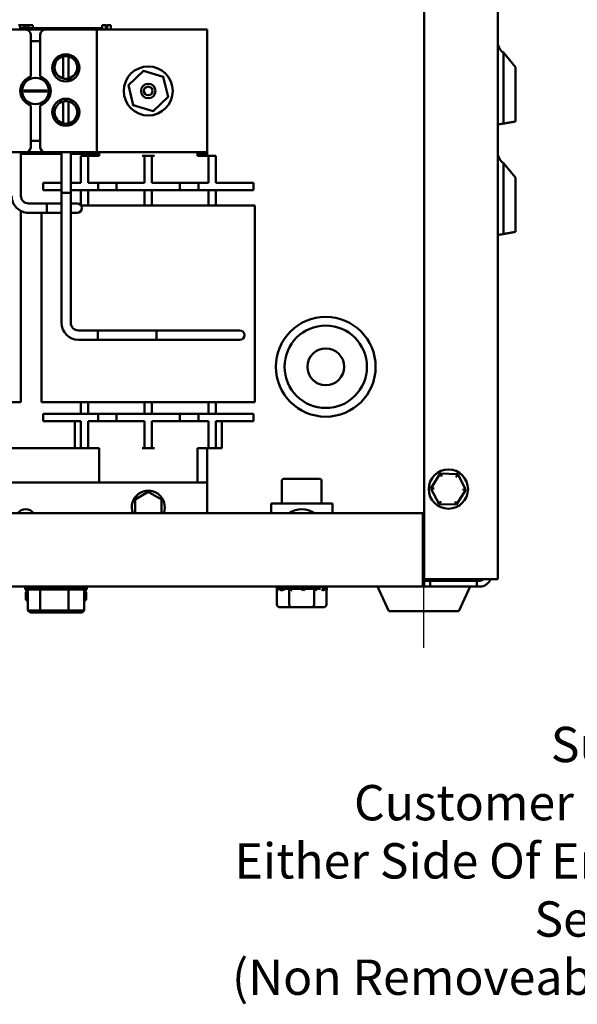
# Model space of a CAD drawing. Units: inches. Extents: x 0.05 to 2.15, y 0.02 to 1.67.
# Drawn here: x 1 to 1.19, y 0.46 to 0.79 of the extents above; entities that cross this region are included whole.
import ezdxf

# ---------------------------------------------------------------- set-up
doc = ezdxf.new("R2010")
doc.units = ezdxf.units.IN
doc.header["$LTSCALE"] = 0.1
doc.header["$MEASUREMENT"] = 0
doc.linetypes.add('CHAIN', pattern=[0.7087000000000001, 0.4724000000000001, -0.0591, 0.1181, -0.0591])
for name, color, linetype, lineweight in [('Centerline (ANSI)', 7, 'Continuous', 25), ('Symbol (ANSI)', 7, 'Continuous', 25), ('Visible (ANSI)', 7, 'Continuous', 50)]:
    doc.layers.add(name, color=color, linetype=linetype, lineweight=lineweight)
doc.styles.add('Note Text (ANSI)', font='tahoma.ttf')
doc.dimstyles.new('Default (ANSI)$7', dxfattribs={"dimscale": 0.1, "dimtxt": 0.1200000047683716, "dimasz": 0.0984251946210861, "dimexe": 0.125, "dimexo": 0.0625, "dimgap": 0.031496062992126, "dimtad": 0, "dimtih": 1, "dimtoh": 1, "dimrnd": 1e-08, "dimzin": 0, "dimdsep": 46, "dimtxsty": 'Note Text (ANSI)', "dimcen": 0.09, "dimdle": 0.3937007874015748, "dimclrd": 256, "dimclre": 256, "dimclrt": 256, "dimadec": 0, "dimazin": 1, "dimtfac": 1, "dimtofl": 0, "dimtmove": 0, "dimatfit": 3, "dimfxl": 1, "dimtolj": 1, "dimtzin": 4, "dimlwd": -1, "dimlwe": -1, "dimarcsym": 0})

msp = doc.modelspace()

# ---------------------------------------------------------------- linework, layer by layer
at = {"layer": 'Centerline (ANSI)', "linetype": 'CHAIN', "ltscale": 0.1498918384313583}
msp.add_line((1.13778666020209, 0.5763915659389145), (1.13778666020209, 0.6033915659389149), dxfattribs=at)
at = {"layer": 'Visible (ANSI)'}
for p, q in [((1.137953326868758, 0.9950582326055813), (1.137953326868758, 0.5997248992722481)), ((1.162953326868757, 0.9910582326055813), (1.162953326868757, 0.5997248992722481)), ((0.9882791737124538, 0.7863915659389147), (1.002512507045785, 0.7863915659389147)), ((1.000083566491714, 0.7878915659389146), (1.000562352533804, 0.7878915659389146)), ((1.000562352533804, 0.7878915659389146), (1.000813568096065, 0.7878915659389146)), ((1.000562352533804, 0.7878915659389146), (1.000562352533804, 0.7863915659389147)), ((1.00057196551825, 0.7863915659389147), (1.00057196551825, 0.7868915659389148)), ((1.006821965518247, 0.7868915659389148), (1.00057196551825, 0.7868915659389148)), ((1.000813568096065, 0.7878915659389146), (1.00145700408457, 0.7878915659389146)), ((1.00145700408457, 0.7878915659389146), (1.001813568108425, 0.7878915659389146)), ((1.001813568108425, 0.7878915659389146), (1.001813568108425, 0.7868915659389148)), ((1.001813568108425, 0.7878915659389146), (1.002079370380754, 0.7878915659389146)), ((1.002079370380754, 0.7878915659389146), (1.002079370380754, 0.7868915659389148)), ((1.002079370380754, 0.7878915659389146), (1.002427830676795, 0.7878915659389146)), ((1.002427830676795, 0.7878915659389146), (1.003403519505709, 0.7878915659389146)), ((1.002427830676795, 0.7878915659389146), (1.002427830676795, 0.7868915659389148)), ((1.002512507045785, 0.7863915659389147), (1.009112507045786, 0.7863915659389147)), ((1.003403519505709, 0.7878915659389146), (1.003403519505709, 0.7868915659389148)), ((1.003403519505709, 0.7878915659389146), (1.004912037515901, 0.7878915659389146)), ((1.004912037515901, 0.7868915659389148), (1.004912037515901, 0.7878915659389146)), ((1.010988632184903, 0.7868915659389148), (1.006821965518261, 0.7868915659389148)), ((1.006821965518247, 0.7863915659389147), (1.006821965518247, 0.7868915659389148)), ((1.009112507045786, 0.7863915659389147), (1.026645840379118, 0.7863915659389147)), ((1.015155298851583, 0.7868915659389148), (1.010988632184915, 0.7868915659389148)), ((1.010988632184915, 0.7863915659389147), (1.010988632184915, 0.7868915659389148)), ((1.019321965518249, 0.7868915659389148), (1.015155298851583, 0.7868915659389148)), ((1.015155298851583, 0.7863915659389147), (1.015155298851583, 0.7868915659389148)), ((1.023464659147834, 0.7868915659389148), (1.019321965518249, 0.7868915659389148)), ((1.019321965518249, 0.7863915659389147), (1.019321965518249, 0.7868915659389148)), ((1.028481912194965, 0.7868915659389148), (1.023464659147834, 0.7868915659389148)), ((1.023464659147834, 0.7863915659389147), (1.023464659147834, 0.7868915659389148)), ((1.026645840379118, 0.7863915659389146), (1.064145840379101, 0.7863915659389146)), ((1.026645840379118, 0.7863915659389147), (1.026645840379118, 0.744724899272248)), ((1.028481912194965, 0.7878915659389146), (1.028733127757227, 0.7878915659389146)), ((1.028481912194965, 0.7878915659389146), (1.028481912194965, 0.7863915659389146)), ((1.028733127757227, 0.7878915659389146), (1.029376563745731, 0.7878915659389146)), ((1.029376563745731, 0.7878915659389146), (1.029733127769586, 0.7878915659389146)), ((1.029733127769586, 0.7878915659389146), (1.029733127769586, 0.7863915659389146)), ((1.029733127769586, 0.7878915659389146), (1.029998930041915, 0.7878915659389146)), ((1.029998930041915, 0.7878915659389146), (1.029998930041915, 0.7863915659389146)), ((1.030190178018347, 0.7878915659389146), (1.031423565391775, 0.7878915659389146)), ((1.030190178018347, 0.7878915659389146), (1.030190178018347, 0.7863915659389146)), ((1.031423565391775, 0.7878915659389146), (1.031423565391775, 0.7863915659389146)), ((1.064145840379101, 0.7863915659389146), (1.064145840379101, 0.744724899272248)), ((1.004179173712453, 0.7704599329908218), (1.004179173712453, 0.7847248992722479)), ((1.007445840379119, 0.7847248992722479), (1.007445840379119, 0.7704599329908218)), ((1.007445840379119, 0.7825082326055816), (1.004179173712453, 0.7825082326055816)), ((1.015223832547228, 0.7698066341972645), (1.015223832547228, 0.7772932889909625)), ((1.017023832547228, 0.7772932889909625), (1.017023832547228, 0.7698066341972645)), ((1.168953326868757, 0.7736861718628555), (1.164849961231207, 0.7785763726031343)), ((1.164849961231207, 0.7544841449676927), (1.164849961231207, 0.7785763726031343)), ((1.011610426437683, 0.7725288342064327), (1.011610426437683, 0.7742838178832784)), ((1.012050032270227, 0.7755386592706898), (1.012050032270227, 0.7712739928190216)), ((1.042543591605588, 0.7723723942464416), (1.042473110938107, 0.7726721396222624)), ((1.168953326868757, 0.7736861718628554), (1.168953326868757, 0.7552076761164991)), ((1.037443478905867, 0.7675777252849648), (1.042543591605588, 0.7723723942464416)), ((1.042543591605588, 0.7723723942464416), (1.049245953078824, 0.770352901567058)), ((1.049470299855211, 0.7705638123034834), (1.049245953078824, 0.770352901567058)), ((1.049245953078824, 0.770352901567058), (1.050848201852339, 0.7635387399261983)), ((1.037443478905867, 0.7675777252849647), (1.037148651461997, 0.7676665599243606)), ((1.039045727679382, 0.7607635636441047), (1.037443478905867, 0.7675777252849648)), ((1.001799745130079, 0.7657763474302808), (1.003293960746264, 0.7657763474302808)), ((1.003293960746264, 0.7653401177808818), (1.001799745130079, 0.7653401177808818)), ((1.003293960746264, 0.7657763474302808), (1.008331053345308, 0.7657763474302808)), ((1.008331053345308, 0.7653401177808818), (1.003293960746264, 0.7653401177808818)), ((1.008331053345308, 0.7657763474302808), (1.009825268961491, 0.7657763474302808)), ((1.009825268961491, 0.7653401177808818), (1.008331053345308, 0.7653401177808818)), ((1.050848201852339, 0.7635387399261983), (1.045748089152617, 0.7587440709647212)), ((1.051143029296208, 0.7634499052868025), (1.050848201852339, 0.7635387399261983)), ((1.004179173712453, 0.7463915659389146), (1.004179173712453, 0.7606565322203408)), ((1.007445840379119, 0.7606565322203408), (1.007445840379119, 0.7463915659389146)), ((1.011610426437683, 0.7574557129929167), (1.011610426437683, 0.7592106966697624)), ((1.012050032270227, 0.7604655380571741), (1.012050032270227, 0.7562008716055053)), ((1.015267017359279, 0.7545399675305978), (1.015267017359279, 0.7620266223242959)), ((1.017067017359279, 0.7620266223242959), (1.017067017359279, 0.7545399675305978)), ((1.039045727679382, 0.7607635636441046), (1.038821380902994, 0.7605526529076791)), ((1.045748089152617, 0.7587440709647212), (1.039045727679382, 0.7607635636441047)), ((1.045818569820101, 0.7584443255889001), (1.045748089152617, 0.7587440709647212)), ((1.162953326868757, 0.7541497142322481), (1.164849961731379, 0.7544841421310792)), ((1.004179173712453, 0.7486082326055814), (1.007445840379119, 0.7486082326055814)), ((1.002512507045785, 0.744724899272248), (0.9882791737124538, 0.744724899272248)), ((1.000860425281329, 0.7299396180259091), (1.000860425281329, 0.744724899272248)), ((1.000860425281329, 0.7442248992722479), (1.01463406751642, 0.7442248992722479)), ((1.009112507045786, 0.744724899272248), (1.002512507045785, 0.744724899272248)), ((1.026645840379118, 0.744724899272248), (1.009112507045786, 0.744724899272248)), ((1.01463406751642, 0.744724899272248), (1.01463406751642, 0.7309915659389141)), ((1.01779406751642, 0.744724899272248), (1.01779406751642, 0.7309915659389141)), ((1.01779406751642, 0.7442248992722479), (1.024145840379103, 0.7442248992722479)), ((1.023729173712435, 0.7435582326055814), (1.021229173712437, 0.7435582326055814)), ((1.021229173712437, 0.7410582326055813), (1.021229173712437, 0.7435582326055814)), ((1.023729173712435, 0.7435582326055814), (1.023729173712435, 0.7410582326055813)), ((1.02456250704577, 0.7435582326055814), (1.023729173712435, 0.7435582326055814)), ((1.024145840379103, 0.7435582326055814), (1.024145840379103, 0.7442248992722483)), ((1.024145840379103, 0.7442248992722483), (1.027395840379103, 0.7442248992722483)), ((1.02456250704577, 0.7435582326055814), (1.027395840379103, 0.7435582326055814)), ((1.064145840379101, 0.744724899272248), (1.026645840379118, 0.744724899272248)), ((1.027395840379103, 0.7435582326055814), (1.027395840379103, 0.744724899272248)), ((1.042895840379102, 0.7435582326055814), (1.04206250704577, 0.7435582326055814)), ((1.042895840379102, 0.7410582326055813), (1.042895840379102, 0.7435582326055814)), ((1.045395840379103, 0.7435582326055814), (1.042895840379102, 0.7435582326055814)), ((1.045395840379103, 0.7435582326055814), (1.045395840379103, 0.7410582326055813)), ((1.046229173712436, 0.7435582326055814), (1.045395840379103, 0.7435582326055814)), ((1.060895840379104, 0.7435582326055814), (1.060895840379104, 0.744724899272248)), ((1.060895840379104, 0.7442248992722479), (1.064145840379102, 0.7442248992722479)), ((1.060895840379104, 0.7435582326055814), (1.063729173712437, 0.7435582326055814)), ((1.06456250704577, 0.7435582326055814), (1.063729173712437, 0.7435582326055814)), ((1.064145840379102, 0.7442248992722479), (1.064145840379102, 0.744724899272248)), ((1.064145840379102, 0.7442248992722479), (1.064145840379102, 0.7435582326055814)), ((1.067062507045771, 0.7435582326055814), (1.06456250704577, 0.7435582326055814)), ((1.06456250704577, 0.7410582326055813), (1.06456250704577, 0.7435582326055814)), ((1.067062507045771, 0.7435582326055814), (1.067062507045771, 0.7410582326055813)), ((1.021229173712437, 0.7343915659389147), (1.021229173712437, 0.7410582326055813)), ((1.023729173712435, 0.7343915659389147), (1.023729173712435, 0.7410582326055813)), ((1.042895840379102, 0.7343915659389147), (1.042895840379102, 0.7410582326055813)), ((1.045395840379103, 0.7343915659389147), (1.045395840379103, 0.7410582326055813)), ((1.06456250704577, 0.7343915659389147), (1.06456250704577, 0.7410582326055813)), ((1.067062507045771, 0.7343915659389147), (1.067062507045771, 0.7410582326055813)), ((1.168953326868757, 0.7361861718628555), (1.164849961231207, 0.7410763726031343)), ((1.164849961231207, 0.7169841449676926), (1.164849961231207, 0.7410763726031343)), ((1.168953326868757, 0.7361861718628555), (1.168953326868757, 0.7177076761164991)), ((1.01463406751642, 0.7343915659389147), (1.008395840379104, 0.7343915659389147)), ((1.008395840379104, 0.7343915659389147), (1.008395840379104, 0.7318915659389147)), ((1.01779406751642, 0.7343915659389147), (1.021229173712437, 0.7343915659389147)), ((1.023729173712435, 0.7343915659389147), (1.027062507045771, 0.7343915659389147)), ((1.027062507045771, 0.7343915659389147), (1.033395840379103, 0.7343915659389147)), ((1.027062507045771, 0.7343915659389147), (1.027062507045771, 0.7318915659389147)), ((1.033395840379103, 0.7343915659389147), (1.042895840379102, 0.7343915659389147)), ((1.033395840379103, 0.7343915659389147), (1.033395840379103, 0.7318915659389147)), ((1.045395840379103, 0.7343915659389147), (1.054895840379102, 0.7343915659389147)), ((1.054895840379102, 0.7343915659389147), (1.054895840379102, 0.7318915659389147)), ((1.054895840379102, 0.7343915659389147), (1.061229173712437, 0.7343915659389147)), ((1.061229173712437, 0.7343915659389147), (1.06456250704577, 0.7343915659389147)), ((1.061229173712437, 0.7343915659389147), (1.061229173712437, 0.7318915659389147)), ((1.067062507045771, 0.7343915659389147), (1.071562507045771, 0.7343915659389147)), ((1.079895840379103, 0.7343915659389147), (1.071562507045771, 0.7343915659389147)), ((1.079895840379103, 0.7343915659389147), (1.079895840379103, 0.7318915659389147)), ((1.01463406751642, 0.7318915659389147), (1.008395840379104, 0.7318915659389147)), ((1.01779406751642, 0.7309915659389141), (1.01463406751642, 0.7309915659389141)), ((1.01463406751642, 0.6868248992722477), (1.01463406751642, 0.7309915659389141)), ((1.01463406751642, 0.7309915659389141), (1.01779406751642, 0.7309915659389141)), ((1.01779406751642, 0.7318915659389147), (1.027062507045771, 0.7318915659389147)), ((1.01779406751642, 0.6868248992722477), (1.01779406751642, 0.7309915659389141)), ((1.021229173712437, 0.7318915659389147), (1.021229173712437, 0.7266963507036724)), ((1.023729173712435, 0.7266582326055814), (1.023729173712435, 0.7318915659389147)), ((1.027062507045771, 0.7318915659389147), (1.033395840379103, 0.7318915659389147)), ((1.033395840379103, 0.7318915659389147), (1.054895840379102, 0.7318915659389147)), ((1.042895840379102, 0.7318915659389147), (1.042895840379102, 0.7266582326055814)), ((1.045395840379103, 0.7266582326055814), (1.045395840379103, 0.7318915659389147)), ((1.054895840379102, 0.7318915659389147), (1.061229173712437, 0.7318915659389147)), ((1.061229173712437, 0.7318915659389147), (1.071562507045771, 0.7318915659389147)), ((1.06456250704577, 0.7318915659389147), (1.06456250704577, 0.7266582326055814)), ((1.067062507045771, 0.7266582326055814), (1.067062507045771, 0.7318915659389147)), ((1.079895840379103, 0.7318915659389147), (1.071562507045771, 0.7318915659389147)), ((1.009613758614664, 0.7273529513592428), (1.003447091947996, 0.7273529513592428)), ((1.009613758614664, 0.7273529513592428), (1.009613758614664, 0.7241929513592427)), ((1.009613758614664, 0.7241929513592417), (1.009613758614664, 0.7273529513592419)), ((1.009613758614664, 0.7273529513592419), (1.01463406751642, 0.7273529513592419)), ((1.019947091947998, 0.7273529513592419), (1.017794067516417, 0.7273529513592419)), ((1.074942507045784, 0.7266582326055817), (1.021255784851196, 0.7266582326055817)), ((1.074942507045784, 0.7266582326055817), (1.080382507045785, 0.7266582326055817)), ((1.080382507045785, 0.7266582326055817), (1.080382507045785, 0.659824899272248)), ((1.00079917371245, 0.7248393526606915), (1.00079917371245, 0.659824899272248)), ((1.009613758614664, 0.7241929513592427), (1.003447091947996, 0.7241929513592426)), ((1.007909173712452, 0.724192951359243), (1.007909173712452, 0.659824899272248)), ((1.009613758614664, 0.7241929513592417), (1.01463406751642, 0.7241929513592417)), ((1.017794067516417, 0.7241929513592417), (1.019947091947998, 0.7241929513592417)), ((1.162953326868757, 0.7166497142322485), (1.164849961731379, 0.7169841421310791)), ((1.04696250704579, 0.6842382326055813), (1.020380734183085, 0.6842382326055813)), ((1.02696250704579, 0.6842382326055813), (1.02696250704579, 0.6810782326055814)), ((1.071129173712455, 0.6842382326055813), (1.02696250704579, 0.6842382326055813)), ((1.04696250704579, 0.6842382326055813), (1.04696250704579, 0.6810782326055814)), ((1.075295840379121, 0.6842382326055813), (1.071129173712455, 0.6842382326055813)), ((1.04696250704579, 0.6810782326055814), (1.020380734183085, 0.681078232605581)), ((1.071129173712455, 0.6810782326055814), (1.02696250704579, 0.6810782326055814)), ((1.071129173712455, 0.6810782326055814), (1.075295840379121, 0.6810782326055814)), ((1.00079917371245, 0.659824899272248), (0.9953591737124522, 0.659824899272248)), ((1.013349173712452, 0.659824899272248), (1.007909173712453, 0.659824899272248)), ((1.013349173712452, 0.659824899272248), (1.074942507045784, 0.659824899272248)), ((1.021229173712437, 0.6598248992722477), (1.021229173712437, 0.6558915659389145)), ((1.023729173712435, 0.6558915659389145), (1.023729173712435, 0.6598248992722477)), ((1.042895840379102, 0.6598248992722477), (1.042895840379102, 0.6558915659389145)), ((1.045395840379103, 0.6558915659389145), (1.045395840379103, 0.6598248992722477)), ((1.06456250704577, 0.6598248992722477), (1.06456250704577, 0.6558915659389145)), ((1.067062507045771, 0.6558915659389145), (1.067062507045771, 0.6598248992722477)), ((1.080382507045785, 0.659824899272248), (1.074942507045784, 0.659824899272248)), ((1.016729173712437, 0.6558915659389145), (1.008395840379104, 0.6558915659389145)), ((1.008395840379104, 0.6533915659389146), (1.008395840379104, 0.6558915659389145)), ((1.016729173712437, 0.6558915659389145), (1.027062507045771, 0.6558915659389145)), ((1.027062507045771, 0.6533915659389146), (1.027062507045771, 0.6558915659389145)), ((1.027062507045771, 0.6558915659389145), (1.033395840379103, 0.6558915659389145)), ((1.033395840379103, 0.6558915659389145), (1.054895840379102, 0.6558915659389145)), ((1.033395840379103, 0.6533915659389146), (1.033395840379103, 0.6558915659389145)), ((1.054895840379102, 0.6533915659389146), (1.054895840379102, 0.6558915659389145)), ((1.054895840379102, 0.6558915659389145), (1.061229173712437, 0.6558915659389145)), ((1.061229173712437, 0.6558915659389145), (1.071562507045771, 0.6558915659389145)), ((1.061229173712437, 0.6533915659389146), (1.061229173712437, 0.6558915659389145)), ((1.079895840379103, 0.6558915659389145), (1.071562507045771, 0.6558915659389145)), ((1.079895840379103, 0.6533915659389146), (1.079895840379103, 0.6558915659389145)), ((1.016729173712437, 0.6533915659389146), (1.008395840379104, 0.6533915659389146)), ((1.016729173712437, 0.6533915659389146), (1.021229173712437, 0.6533915659389146)), ((1.019145840379104, 0.6442248992722478), (1.019145840379104, 0.6533915659389146)), ((1.021229173712437, 0.6533915659389146), (1.021229173712437, 0.6467248992722479)), ((1.023729173712435, 0.6533915659389146), (1.027062507045771, 0.6533915659389146)), ((1.023729173712435, 0.6533915659389146), (1.023729173712435, 0.6467248992722479)), ((1.027062507045771, 0.6533915659389146), (1.033395840379103, 0.6533915659389146)), ((1.033395840379103, 0.6533915659389146), (1.042895840379102, 0.6533915659389146)), ((1.042895840379102, 0.6533915659389146), (1.042895840379102, 0.6467248992722479)), ((1.045395840379103, 0.6533915659389146), (1.054895840379102, 0.6533915659389146)), ((1.045395840379103, 0.6533915659389146), (1.045395840379103, 0.6467248992722479)), ((1.054895840379102, 0.6533915659389146), (1.061229173712437, 0.6533915659389146)), ((1.061229173712437, 0.6533915659389146), (1.06456250704577, 0.6533915659389146)), ((1.06456250704577, 0.6533915659389146), (1.06456250704577, 0.6467248992722479)), ((1.067062507045771, 0.6533915659389146), (1.067062507045771, 0.6467248992722479)), ((1.067062507045771, 0.6533915659389146), (1.071562507045771, 0.6533915659389146)), ((1.069145840379104, 0.6533915659389146), (1.069145840379104, 0.6442248992722478)), ((1.079895840379103, 0.6533915659389146), (1.071562507045771, 0.6533915659389146)), ((1.021229173712437, 0.6442248992722478), (1.021229173712437, 0.6467248992722479)), ((1.023729173712435, 0.6467248992722479), (1.023729173712435, 0.6442248992722478)), ((1.042895840379102, 0.6442248992722478), (1.042895840379102, 0.6467248992722479)), ((1.045395840379103, 0.6467248992722479), (1.045395840379103, 0.6442248992722478)), ((1.06456250704577, 0.6442248992722478), (1.06456250704577, 0.6467248992722479)), ((1.067062507045771, 0.6467248992722479), (1.067062507045771, 0.6442248992722478)), ((0.9874791737124372, 0.6442248992722484), (1.021229173712437, 0.6442248992722484)), ((1.021229173712437, 0.6442248992722478), (1.023729173712435, 0.6442248992722478)), ((1.023729173712435, 0.6442248992722478), (1.02456250704577, 0.6442248992722478)), ((1.02456250704577, 0.6442248992722478), (1.027395840379103, 0.6442248992722478)), ((1.027395840379103, 0.6442248992722478), (1.027395840379103, 0.6325582326055811)), ((1.04206250704577, 0.6442248992722478), (1.042895840379102, 0.6442248992722478)), ((1.042895840379102, 0.6442248992722478), (1.045395840379103, 0.6442248992722478)), ((1.045395840379103, 0.6442248992722478), (1.046229173712436, 0.6442248992722478)), ((1.060895840379104, 0.6442248992722478), (1.063729173712437, 0.6442248992722478)), ((1.060895840379104, 0.6442248992722478), (1.060895840379104, 0.6325582326055811)), ((1.063729173712437, 0.6442248992722478), (1.06456250704577, 0.6442248992722478)), ((1.064145840379102, 0.6442248992722484), (1.064145840379102, 0.6325582326055815)), ((1.06456250704577, 0.6442248992722478), (1.067062507045771, 0.6442248992722478)), ((1.067062507045769, 0.6442248992722478), (1.069145840379104, 0.6442248992722478)), ((1.143328670185354, 0.6356438531612504), (1.140155183517749, 0.6305692521953504)), ((1.149310146869698, 0.635432833571482), (1.143328670185354, 0.6356438531612504)), ((1.14387040459373, 0.6346241192919895), (1.143328670185354, 0.6356438531612503)), ((1.149310146869698, 0.6354328335714815), (1.148697898638004, 0.6344538108770958)), ((1.152118136886432, 0.6301472130158127), (1.149310146869698, 0.635432833571482)), ((0.8641458403791045, 0.6325582326055815), (1.064145840379102, 0.6325582326055815)), ((1.064145840379102, 0.6222248992722479), (1.064145840379102, 0.6325582326055815)), ((1.089517036601292, 0.6254582326055813), (1.089517036601292, 0.6331248992722479)), ((1.102380626502698, 0.633791565938915), (1.090183703267959, 0.633791565938915)), ((1.103056283802889, 0.6254582326055813), (1.103056283802889, 0.6331248992722479)), ((1.044145840379103, 0.6294248992722479), (1.039642508279424, 0.626824899272248)), ((1.048649172478781, 0.626824899272248), (1.044145840379103, 0.6294248992722479)), ((1.141309166157813, 0.6305285410204755), (1.140155183517749, 0.6305692521953504)), ((1.140155183517749, 0.6305692521953504), (1.142963173534484, 0.6252836316396815)), ((1.148944650218824, 0.6250726120499126), (1.152118136886432, 0.6301472130158127)), ((1.150964154246366, 0.6301879241906878), (1.152118136886432, 0.6301472130158127)), ((1.039642508279424, 0.626824899272248), (1.039642508279424, 0.6222248992722479)), ((1.048649172478781, 0.6222248992722479), (1.048649172478781, 0.626824899272248)), ((1.085869993535425, 0.6254582326055812), (1.085869993535425, 0.6222248992722479)), ((1.106703326868758, 0.6254582326055812), (1.085869993535425, 0.6254582326055812)), ((1.106703326868758, 0.6222248992722479), (1.106703326868758, 0.6254582326055812)), ((1.143575421766175, 0.6262626543340674), (1.142963173534484, 0.6252836316396815)), ((1.148402915810452, 0.6260923459191737), (1.148944650218824, 0.6250726120499126)), ((1.137453326868758, 0.6222248992722479), (0.7881199935354251, 0.6222248992722479)), ((1.137453326868758, 0.6012248992722481), (1.137453326868758, 0.6222248992722479)), ((1.142963173534484, 0.6252836316396815), (1.148944650218824, 0.6250726120499126)), ((1.137453326868758, 0.6012248992722481), (1.137453326868758, 0.5972248992722479)), ((1.137953326868758, 0.5992248992722478), (1.137453326868758, 0.5992248992722478)), ((1.137953326868758, 0.5997248992722481), (1.158953326868757, 0.5997248992722481)), ((1.137953326868758, 0.5992248992722478), (1.139953326868758, 0.5992248992722478)), ((1.137953326868758, 0.5972248992722479), (1.137953326868758, 0.5992248992722478)), ((1.15578666020209, 0.5992248992722478), (1.139953326868758, 0.5992248992722478)), ((1.139953326868758, 0.5992248992722478), (1.139953326868758, 0.5972248992722479)), ((1.15578666020209, 0.5992248992722478), (1.15678666020209, 0.5992248992722478)), ((1.15578666020209, 0.5972248992722479), (1.15578666020209, 0.5992248992722478)), ((1.15678666020209, 0.5992248992722478), (1.15678666020209, 0.599724899272248)), ((1.158953326868757, 0.5997248992722481), (1.162953326868757, 0.5997248992722481)), ((1.137453326868758, 0.5972248992722479), (0.7881199935354255, 0.5972248992722479)), ((1.00228858803919, 0.5965582326055813), (1.00228858803919, 0.597224899272248)), ((1.00228858803919, 0.5965582326055813), (1.002327749768112, 0.5965582326055813)), ((1.00228858803919, 0.5965582326055813), (1.00228858803919, 0.5962915659389147)), ((1.00228858803919, 0.5962915659389147), (1.00309382148665, 0.5962915659389147)), ((1.002327749768112, 0.5965582326055813), (1.002327749768112, 0.597224899272248)), ((1.003183224774574, 0.5965582326055813), (1.002327749768112, 0.5965582326055813)), ((1.00309382148665, 0.5965582326055813), (1.00309382148665, 0.5962915659389147)), ((1.003185557617054, 0.5962915659389147), (1.00309382148665, 0.5962915659389147)), ((1.003183224774574, 0.5965582326055813), (1.003183224774574, 0.597224899272248)), ((1.003183224774574, 0.5965582326055813), (1.005556626350063, 0.5965582326055813)), ((1.003185557617054, 0.5962915659389145), (1.003185557617054, 0.5891248992722479)), ((1.003185557617054, 0.5962915659389145), (1.007430621458629, 0.5962915659389145)), ((1.005403858053685, 0.5965582326055813), (1.005403858053685, 0.5962915659389147)), ((1.005556626350063, 0.5965582326055813), (1.005556626350063, 0.597224899272248)), ((1.007746047434507, 0.5965582326055813), (1.005556626350063, 0.5965582326055813)), ((1.007430621458629, 0.5962915659389145), (1.007430621458629, 0.5891248992722479)), ((1.007430621458629, 0.5962915659389145), (1.017031724043665, 0.5962915659389145)), ((1.007562228147016, 0.5965582326055813), (1.007562228147016, 0.5962915659389147)), ((1.007619993535425, 0.5962915659389145), (1.007619993535425, 0.5965582326055813)), ((1.007746047434507, 0.5965582326055813), (1.007746047434507, 0.597224899272248)), ((1.007746047434507, 0.5965582326055813), (1.011547130123675, 0.5965582326055813)), ((1.011547130123675, 0.5965582326055813), (1.011547130123675, 0.597224899272248)), ((1.014234212847527, 0.5965582326055813), (1.011547130123675, 0.5965582326055813)), ((1.014234212847527, 0.5965582326055813), (1.014234212847527, 0.597224899272248)), ((1.014234212847527, 0.5965582326055813), (1.018011092257167, 0.5965582326055813)), ((1.017031724043665, 0.5962915659389145), (1.017031724043665, 0.5891248992722479)), ((1.017031724043665, 0.5962915659389145), (1.022387762787126, 0.5962915659389145)), ((1.017953326868757, 0.5962915659389145), (1.017953326868757, 0.5965582326055813)), ((1.018011092257167, 0.5965582326055813), (1.018011092257167, 0.597224899272248)), ((1.020169462350497, 0.5965582326055813), (1.018011092257167, 0.5965582326055813)), ((1.020016694054119, 0.5965582326055813), (1.020016694054119, 0.5962915659389147)), ((1.020169462350497, 0.5965582326055813), (1.020169462350497, 0.597224899272248)), ((1.020169462350497, 0.5965582326055813), (1.022479498917531, 0.5965582326055813)), ((1.022390095629607, 0.5962915659389147), (1.022387762787126, 0.5962915659389147)), ((1.022387762787126, 0.5962915659389145), (1.022387762787126, 0.5891248992722479)), ((1.022390095629607, 0.5965582326055813), (1.022390095629607, 0.5962915659389147)), ((1.022390095629607, 0.5962915659389147), (1.023245570636071, 0.5962915659389147)), ((1.022479498917531, 0.5965582326055813), (1.022479498917531, 0.597224899272248)), ((1.02328473236499, 0.5965582326055813), (1.022479498917531, 0.5965582326055813)), ((1.023245570636071, 0.5965582326055813), (1.023245570636071, 0.5962915659389147)), ((1.02328473236499, 0.5962915659389147), (1.023245570636071, 0.5962915659389147)), ((1.02328473236499, 0.5965582326055813), (1.02328473236499, 0.597224899272248)), ((1.02328473236499, 0.5965582326055813), (1.02328473236499, 0.5962915659389147)), ((1.087786660202092, 0.5963912004240948), (1.087786660202092, 0.597224899272248)), ((1.087806229223962, 0.5959170455058721), (1.088258074804326, 0.596033650948523)), ((1.087847905167409, 0.5964632604854616), (1.088703750934695, 0.5967803950819511)), ((1.087857349470451, 0.5911915659389148), (1.087857349470451, 0.5959302378424348)), ((1.088885851347774, 0.5964582326055813), (1.088398866944104, 0.5964582326055813)), ((1.089230614728325, 0.5959170455058721), (1.090415104156202, 0.5962218747054717)), ((1.089487751445709, 0.5964632604854616), (1.09122676399354, 0.5971808430024259)), ((1.09196770831952, 0.5964582326055813), (1.090449334330742, 0.5964582326055813)), ((1.091333531374599, 0.5964582326055813), (1.091333531374599, 0.5970792105233839)), ((1.091423983001914, 0.5964582326055813), (1.091423983001914, 0.5969918547641802)), ((1.092078364248093, 0.5911915659389148), (1.092078364248093, 0.5963508842770234)), ((1.09254566191914, 0.5959170455058721), (1.092878607444385, 0.596033650948523)), ((1.092949359834699, 0.5964632604854616), (1.094090922749777, 0.597224899272248)), ((1.09620682496035, 0.5964582326055813), (1.093159767487004, 0.5964582326055813)), ((1.094090922749777, 0.5964582326055813), (1.094090922749777, 0.597224899272248)), ((1.094143145021154, 0.5964582326055813), (1.094143145021154, 0.597224899272248)), ((1.095136660202089, 0.597224899272248), (1.095136660202089, 0.5964582326055813)), ((1.095268125242153, 0.5972198713923677), (1.095136660202089, 0.5964582326055813)), ((1.096863106578759, 0.5959170455058721), (1.097186166555655, 0.5962218747054717)), ((1.100424482297913, 0.5964582326055813), (1.097301260708199, 0.5964582326055813)), ((1.09730519516203, 0.5964632604854616), (1.097436660202089, 0.597224899272248)), ((1.097436660202089, 0.5964582326055813), (1.097436660202089, 0.597224899272248)), ((1.098430175383026, 0.597224899272248), (1.098430175383026, 0.5964582326055813)), ((1.098482397654405, 0.597224899272248), (1.098482397654405, 0.5964582326055813)), ((1.099623960569481, 0.5972198713923677), (1.098482397654405, 0.5964582326055813)), ((1.10050767497973, 0.5911915659389148), (1.10050767497973, 0.5963961550014926)), ((1.101149337402269, 0.597224899272248), (1.101149337402269, 0.5966912771136493)), ((1.101239789029581, 0.597224899272248), (1.101239789029581, 0.5966039213544452)), ((1.103085568958469, 0.5972198713923677), (1.101346556410643, 0.5965022888754035)), ((1.102649625186938, 0.5964582326055813), (1.10138494450593, 0.5964582326055813)), ((1.103919152052527, 0.5959170455058721), (1.103057722601543, 0.5962218747054717)), ((1.104725415236774, 0.5972198713923677), (1.103869569469487, 0.5969027367958784)), ((1.104674437356731, 0.5964582326055813), (1.104102547141665, 0.5964582326055813)), ((1.104715970933727, 0.5911915659389148), (1.104715970933727, 0.5963961550014926)), ((1.104767091180219, 0.5959170455058721), (1.104715970933727, 0.5959302378424349)), ((1.10478666020209, 0.596391200424095), (1.10478666020209, 0.597224899272248)), ((1.125938506003027, 0.5888915659389146), (1.122052608851735, 0.5972248992722479)), ((1.137953326868758, 0.5972248992722479), (1.137453326868758, 0.5972248992722479)), ((1.139953326868758, 0.5972248992722479), (1.137953326868758, 0.5972248992722479)), ((1.15578666020209, 0.5972248992722479), (1.139953326868758, 0.5972248992722479)), ((1.149634814401157, 0.5888915659389146), (1.153520711552447, 0.5972248992722479)), ((1.15678666020209, 0.5972248992722479), (1.15578666020209, 0.5972248992722479)), ((1.002536660202089, 0.5932977914727229), (1.002536660202089, 0.5949835659389147)), ((1.023036660202089, 0.5932977914727229), (1.023036660202089, 0.5949835659389147)), ((1.003953645823858, 0.5884582326055812), (1.003185557617054, 0.5891248992722479)), ((1.007430621458629, 0.5891248992722479), (1.003185557617054, 0.5891248992722479)), ((1.007859104558106, 0.5884582326055812), (1.007430621458629, 0.5891248992722479)), ((1.017031724043665, 0.5891248992722479), (1.007430621458629, 0.5891248992722479)), ((1.016692118936339, 0.5884582326055812), (1.017031724043665, 0.5891248992722479)), ((1.022387762787126, 0.5891248992722479), (1.017031724043665, 0.5891248992722479)), ((1.021619674580324, 0.5884582326055812), (1.022387762787126, 0.5891248992722479)), ((1.089012049570678, 0.5901915659389145), (1.0926548431459, 0.5901915659389145)), ((1.0926548431459, 0.5901915659389145), (1.099929453777312, 0.5901915659389145)), ((1.099929453777312, 0.5901915659389145), (1.103561270833504, 0.5901915659389145)), ((1.149634814401157, 0.5888915659389145), (1.125938506003026, 0.5888915659389145)), ((1.003953645823858, 0.5884582326055812), (1.007859104558106, 0.5884582326055812)), ((1.007859104558106, 0.5884582326055812), (1.016692118936339, 0.5884582326055812)), ((1.016692118936339, 0.5884582326055812), (1.021619674580324, 0.5884582326055812))]:
    msp.add_line(p, q, dxfattribs=at)
for centre, radius in [((1.016125956093607, 0.7734063260448555), 0.0046), ((1.044145840379103, 0.7655582326055816), 0.0083333333333333), ((1.005812507045785, 0.7655582326055816), 0.0045), ((1.044145840379103, 0.7655582326055815), 0.0024666666666667), ((1.044145840379103, 0.7655582326055815), 0.0014666666666667), ((1.016125956093607, 0.7583332048313399), 0.0046), ((1.104453326868757, 0.6718915659389145), 0.0169474361820417), ((1.104453326868757, 0.6718915659389145), 0.01399415434706), ((1.104453326868757, 0.6718915659389145), 0.00625), ((1.14613666020209, 0.6303582326055815), 0.0066666666666667)]:
    msp.add_circle(centre, radius, dxfattribs=at)
for centre, radius, start, end in [((1.002512507045785, 0.7847248992722479), 0.0016666666666667, 0, 90), ((1.009112507045786, 0.7847248992722481), 0.0016666666666667, 90, 180), ((1.167119993535425, 0.7820703766742425), 0.0041666666666666, 180, 236.9884728746481), ((1.016123832547227, 0.7735499615941137), 0.00385, 103.5189076398562, 256.4810923601418), ((1.016123832547227, 0.7735499615941137), 0.00385, 76.48109236014376, 103.5189076398582), ((1.016123832547227, 0.7735499615941137), 0.00385, 283.5189076398562, 76.48109236014179), ((1.017708890862117, 0.7722747053701376), 0.00295, 5.387016025901721, 41.68030770686931), ((1.005812507045787, 0.7655582326055816), 0.0051666666666667, 108.4289858955955, 251.5710141044035), ((1.005812507045787, 0.7655582326055816), 0.0051666666666667, 288.4289858955956, 71.57101410440346), ((1.016123832547227, 0.7735499615941137), 0.00385, 256.4810923601438, 283.5189076398582), ((1.017708890862117, 0.7722747053701376), 0.00295, 240.6829661877099, 283.491960029672), ((1.005812507045785, 0.7655582326055816), 0.0040186853906334, 176.8887331394652, 183.1112668605367), ((1.005812507045785, 0.7655582326055816), 0.0040186853906333, 356.8887331394653, 3.111266860536863), ((1.016167017359279, 0.758283294927447), 0.00385, 103.5189076398562, 256.4810923601418), ((1.016167017359279, 0.758283294927447), 0.00385, 76.48109236014376, 103.5189076398582), ((1.016167017359279, 0.758283294927447), 0.00385, 283.5189076398562, 76.48109236014179), ((1.017752075674169, 0.7570080387034711), 0.00295, 10.20471547554429, 41.68030770686931), ((1.016167017359279, 0.758283294927447), 0.00385, 256.4810923601438, 283.5189076398582), ((1.017752075674169, 0.7570080387034711), 0.00295, 240.6829661877099, 271.4403541041846), ((1.002512507045785, 0.7463915659389146), 0.0016666666666667, 270, 0), ((1.009112507045786, 0.7463915659389146), 0.0016666666666667, 180, 270), ((1.167119993535425, 0.7445703766742425), 0.0041666666666666, 180, 236.9884728746464), ((1.003447091947996, 0.7299396180259095), 0.0057466666666667, 180, 270.0000000000013), ((1.003447091947996, 0.7299396180259095), 0.0025866666666667, 180, 270), ((1.019947091947998, 0.7257729513592417), 0.00158, 270, 90), ((1.020380734183085, 0.6868248992722477), 0.0057466666666666, 180, 270), ((1.020380734183085, 0.6868248992722477), 0.0025866666666667, 180, 270), ((1.075295840379121, 0.6826582326055811), 0.00158, 270, 90), ((1.090183703267959, 0.6331248992722479), 0.0006666666666667, 90, 180), ((1.102389617136221, 0.6331248992722479), 0.0006666666666667, 0, 90), ((1.044145840379103, 0.6242248992722479), 0.0056061498756062, 339.0991979945013, 200.9008020054993), ((1.002479173712435, 0.6202248992722481), 0.0033333333333333, 36.86989764584112, 143.1301023541564), ((1.096286660202089, 0.6155792367254312), 0.0079365138971525, 56.86163401648189, 123.1383659835181), ((1.15678666020209, 0.6012248992722479), 0.0040000000000001, 270, 337.9756871629604), ((1.15678666020209, 0.6012248992722476), 0.0019999999999998, 270, 311.4096221092805), ((1.003844660202092, 0.5949835659389147), 0.001308, 120.2584293433664, 180), ((1.021728660202092, 0.5949835659389147), 0.001308, 0, 59.74157065664879), ((1.003844660202092, 0.5932977914727229), 0.001308, 180, 233.3121330709027), ((1.012786660202092, 0.6052997081407498), 0.0162748088685015, 233.3121330709045, 233.8475030408901), ((1.012786660202092, 0.6052997081407498), 0.0162748088685015, 306.1524969591086, 306.6878669290954), ((1.021728660202092, 0.5932977914727229), 0.001308, 306.6878669290954, 0)]:
    msp.add_arc(centre, radius, start, end, dxfattribs=at)
for centre, major_axis, ratio, start_param, end_param in [((1.089012049570678, 0.5911915659389148), (0.0011547001002244, 0), 0.8660257324007082, 3.141592653589792, 4.712388980384687), ((1.0926548431459, 0.5911915659389148), (0, 0.001), 0.5764788978080368, 1.570796326794896, 3.141592653589792), ((1.099929453777312, 0.5911915659389148), (0, 0.001), 0.5782212024163523, 3.141592653589796, 4.712388980384688), ((1.103561270833504, 0.5911915659389148), (-0.0011547001002244, 0), 0.8660257324007082, 1.570796326794896, 3.141592653589792)]:
    msp.add_ellipse(centre, major_axis=major_axis, ratio=ratio, start_param=start_param, end_param=end_param, dxfattribs=at)
for points, knots in [([(1.162953326868757, 0.7541497276636953), (1.162953326868757, 0.7541497261204694), (1.163073448869464, 0.7541709050549374), (1.163466466160917, 0.754240201748381), (1.16381042961495, 0.7543008502399023), (1.164367434587207, 0.7543990635684505), (1.16460035165136, 0.7544401325533121), (1.164849961231207, 0.7544841449676926)], [0.4736529265119714, 0.4736529265119714, 0.4736529265119714, 0.4736529265119714, 0.5910479367963819, 0.5910479367963819, 0.7094943467977615, 0.7094943467977615, 0.7726549903547328, 0.7726549903547328, 0.7726549903547328, 0.7726549903547328]), ([(1.162953326868757, 0.7166497276636952), (1.162953326868757, 0.7166497261204694), (1.163073448869464, 0.7166709050549374), (1.163466466160917, 0.716740201748381), (1.16381042961495, 0.7168008502399023), (1.164367434587207, 0.7168990635684506), (1.16460035165136, 0.7169401325533121), (1.164849961231207, 0.7169841449676926)], [0.4736529265119714, 0.4736529265119714, 0.4736529265119714, 0.4736529265119714, 0.5910479367963819, 0.5910479367963819, 0.7094943467977615, 0.7094943467977615, 0.7726549903547328, 0.7726549903547328, 0.7726549903547328, 0.7726549903547328]), ([(1.087787034329229, 0.5972249024295885), (1.087787467158676, 0.597186234594209), (1.087788273192991, 0.5971476241696339), (1.087796160651753, 0.5968895263727384), (1.087815167719244, 0.5966676105434435), (1.087847905167409, 0.5964632604854616)], [0.0644279303931006, 0.0644279303931006, 0.0644279303931006, 0.0644279303931006, 0.0780873993329242, 0.0780873993329242, 0.1560950411632108, 0.1560950411632108, 0.1560950411632108, 0.1560950411632108]), ([(1.087847905167409, 0.5964632604854616), (1.087843167068248, 0.5964130760798892), (1.087838672754179, 0.5963630893681838), (1.087834436647922, 0.5963132778131695), (1.087830200560224, 0.5962634664763731), (1.08782622253043, 0.5962138283552468), (1.087822515230999, 0.5961643385746977), (1.087816313127015, 0.5960815449480453), (1.087810869093379, 0.5959991599517874), (1.087806229223962, 0.5959170455058721)], [0, 0, 0, 0, 0.0001460530662792, 0.0001460530662792, 0.0001460530662792, 0.0002921054927195, 0.0002921054927195, 0.0002921054927195, 0.0005364430091175, 0.0005364430091175, 0.0005364430091175, 0.0005364430091175]), ([(1.089230614728325, 0.5959170455058721), (1.089081388896457, 0.5961293120857404), (1.088944316616419, 0.5963541045118551), (1.088693828774899, 0.5967936055050908), (1.088576483002959, 0.5970155213343858), (1.088469216485771, 0.5972198713923677)], [0, 0, 0, 0, 0.078087399332922, 0.078087399332922, 0.1560950411632035, 0.1560950411632035, 0.1560950411632035, 0.1560950411632035]), ([(1.088965687224265, 0.5972249024295885), (1.088989078479202, 0.597186234594209), (1.08901275408425, 0.5971476241696339), (1.089173515026455, 0.5968895263727384), (1.089323782004992, 0.5966676105434435), (1.089487751445709, 0.5964632604854616)], [0.0644279303931034, 0.0644279303931034, 0.0644279303931034, 0.0644279303931034, 0.0780873993329269, 0.0780873993329269, 0.1560950411632309, 0.1560950411632309, 0.1560950411632309, 0.1560950411632309]), ([(1.089487751445709, 0.5964632604854616), (1.08946402010705, 0.5964130760798892), (1.089440357819517, 0.5963630893681838), (1.089416796826891, 0.5963132778131695), (1.089393235937486, 0.5962634664763731), (1.08936977545978, 0.5962138283552468), (1.089346447526539, 0.5961643385746977), (1.089307421202843, 0.5960815449480453), (1.089268762854006, 0.5959991599517874), (1.089230614728325, 0.5959170455058721)], [0, 0, 0, 0, 0.0001460530662792, 0.0001460530662792, 0.0001460530662792, 0.0002921054927195, 0.0002921054927195, 0.0002921054927195, 0.0005364430091175, 0.0005364430091175, 0.0005364430091175, 0.0005364430091175]), ([(1.09254566191914, 0.5959170455058721), (1.092305345193732, 0.5961293120857404), (1.092073278748891, 0.5963541045118551), (1.091625989947227, 0.5967936055050908), (1.091403734040685, 0.5970155213343858), (1.091185205534799, 0.5972198713923677)], [0, 0, 0, 0, 0.0780873993329241, 0.0780873993329241, 0.1560950411632059, 0.1560950411632059, 0.1560950411632059, 0.1560950411632059]), ([(1.09210598891652, 0.5972249024295885), (1.092146070929074, 0.597186234594209), (1.092186272245601, 0.5971476241696339), (1.092456830906616, 0.5968895263727384), (1.092698093880648, 0.5966676105434435), (1.092949359834699, 0.5964632604854616)], [0.064427930393105, 0.064427930393105, 0.064427930393105, 0.064427930393105, 0.0780873993329304, 0.0780873993329304, 0.1560950411632322, 0.1560950411632322, 0.1560950411632322, 0.1560950411632322]), ([(1.092949359834699, 0.5964632604854616), (1.092912994049564, 0.5964130760798892), (1.092876504079405, 0.5963630893681838), (1.092839931349359, 0.5963132778131695), (1.092803358779534, 0.5962634664763731), (1.092766702069972, 0.5962138283552468), (1.092730004203792, 0.5961643385746977), (1.092668610732302, 0.5960815449480453), (1.092607096541619, 0.5959991599517874), (1.09254566191914, 0.5959170455058721)], [0, 0, 0, 0, 0.0001460530662792, 0.0001460530662792, 0.0001460530662792, 0.0002921054927195, 0.0002921054927195, 0.0002921054927195, 0.0005364430091175, 0.0005364430091175, 0.0005364430091175, 0.0005364430091175]), ([(1.096863106578759, 0.5959170455058721), (1.09659609163231, 0.5961293120857404), (1.096331213039152, 0.5963541045118551), (1.095806973950534, 0.5967936055050908), (1.09553936120006, 0.5970155213343858), (1.095268125242153, 0.5972198713923677)], [0, 0, 0, 0, 0.0780873993329257, 0.0780873993329257, 0.1560950411632212, 0.1560950411632212, 0.1560950411632212, 0.1560950411632212]), ([(1.096366498103563, 0.5972249024295885), (1.096412530930842, 0.5971862345942092), (1.09645848604855, 0.5971476241696339), (1.096766346453649, 0.5968895263727384), (1.097033959204122, 0.5966676105434435), (1.09730519516203, 0.5964632604854616)], [0.0644279303930963, 0.0644279303930963, 0.0644279303930963, 0.0644279303930963, 0.0780873993329138, 0.0780873993329138, 0.1560950411631618, 0.1560950411631618, 0.1560950411631618, 0.1560950411631618]), ([(1.09730519516203, 0.5964632604854616), (1.097265939113182, 0.5964130760798892), (1.097226398918432, 0.5963630893681838), (1.097186614084443, 0.5963132778131696), (1.097146829424751, 0.5962634664763731), (1.097106798619055, 0.5962138283552468), (1.097066563983546, 0.5961643385746977), (1.096999253695367, 0.5960815449480453), (1.096931366340553, 0.5959991599517874), (1.096863106578759, 0.5959170455058721)], [0, 0, 0, 0, 0.0001460530662792, 0.0001460530662792, 0.0001460530662792, 0.0002921054927195, 0.0002921054927195, 0.0002921054927195, 0.0005364430091175, 0.0005364430091175, 0.0005364430091175, 0.0005364430091175]), ([(1.101026092897271, 0.5959170455058721), (1.100803926169049, 0.5961293120857404), (1.100577209432702, 0.5963541045118551), (1.100116489497563, 0.5967936055050908), (1.099875226523534, 0.5970155213343858), (1.099623960569481, 0.5972198713923677)], [0, 0, 0, 0, 0.0780873993329251, 0.0780873993329251, 0.1560950411632165, 0.1560950411632165, 0.1560950411632165, 0.1560950411632165]), ([(1.100605614789382, 0.5972249024295885), (1.100645263972487, 0.5971862345942092), (1.100684659254701, 0.5971476241696339), (1.100947330456955, 0.5968895263727384), (1.101169586363495, 0.5966676105434435), (1.101388114869382, 0.5964632604854616)], [0.0644279303931015, 0.0644279303931015, 0.0644279303931015, 0.0644279303931015, 0.078087399332923, 0.078087399332923, 0.1560950411632062, 0.1560950411632062, 0.1560950411632062, 0.1560950411632062]), ([(1.101388114869382, 0.5964632604854616), (1.101356487183408, 0.5964130760798892), (1.101324491527317, 0.5963630893681838), (1.101292154903529, 0.5963132778131696), (1.101259818421399, 0.5962634664763731), (1.101227139741633, 0.5962138283552468), (1.101194149174886, 0.5961643385746977), (1.101138957807376, 0.5960815449480453), (1.10108288765033, 0.5959991599517874), (1.101026092897271, 0.5959170455058721)], [0, 0, 0, 0, 0.0001460530662792, 0.0001460530662792, 0.0001460530662792, 0.0002921054927195, 0.0002921054927195, 0.0002921054927195, 0.0005364430091175, 0.0005364430091175, 0.0005364430091175, 0.0005364430091175]), ([(1.103919152052527, 0.5959170455058721), (1.103801362937945, 0.5961293120857404), (1.103673556624825, 0.5963541045118551), (1.103399805377724, 0.5967936055050908), (1.10324953839919, 0.5970155213343858), (1.103085568958469, 0.5972198713923677)], [0, 0, 0, 0, 0.0780873993329243, 0.0780873993329243, 0.1560950411632103, 0.1560950411632103, 0.1560950411632103, 0.1560950411632103]), ([(1.103687471081389, 0.5972249024295885), (1.103710112653732, 0.597186234594209), (1.10373239216639, 0.5971476241696339), (1.103879491629282, 0.5968895263727384), (1.103996837401221, 0.5966676105434435), (1.104104103918409, 0.5964632604854616)], [0.0644279303931058, 0.0644279303931058, 0.0644279303931058, 0.0644279303931058, 0.0780873993329286, 0.0780873993329286, 0.1560950411632322, 0.1560950411632322, 0.1560950411632322, 0.1560950411632322]), ([(1.104104103918409, 0.5964632604854616), (1.104088579208224, 0.5964130760798894), (1.104072701301004, 0.5963630893681838), (1.104056477459643, 0.5963132778131696), (1.104040253689354, 0.5962634664763731), (1.104023683361367, 0.5962138283552468), (1.104006776659099, 0.5961643385746979), (1.103978492694616, 0.5960815449480453), (1.103949263688634, 0.5959991599517874), (1.103919152052527, 0.5959170455058721)], [0, 0, 0, 0, 0.0001460530662792, 0.0001460530662792, 0.0001460530662792, 0.0002921054927195, 0.0002921054927195, 0.0002921054927195, 0.0005364430091175, 0.0005364430091175, 0.0005364430091175, 0.0005364430091175]), ([(1.10478666020209, 0.596391200424095), (1.104786660202139, 0.5965318401090598), (1.104781703923214, 0.5966738036400768), (1.10476164844986, 0.596951287135087), (1.104746383264539, 0.5970889871014518), (1.104725415236774, 0.5972198713923677)], [9.999998787e-07, 9.999998787e-07, 9.999998787e-07, 9.999998787e-07, 0.0500178696939046, 0.0500178696939046, 0.1000125174684981, 0.1000125174684981, 0.1000125174684981, 0.1000125174684981]), ([(1.104767091180219, 0.5959170455058721), (1.104773698589234, 0.5959943200144247), (1.10477858555116, 0.5960730108889492), (1.104785058187063, 0.5962312885792286), (1.104786660202083, 0.5963112549471389), (1.10478666020209, 0.596391200424095)], [0, 0, 0, 0, 0.0284272984062216, 0.0284272984062216, 0.0568540026271377, 0.0568540026271377, 0.0568540026271377, 0.0568540026271377])]:
    msp.add_open_spline(points, degree=3, knots=knots, dxfattribs=at)
for points, weights in [([(1.164849961231207, 0.7544841449676926), (1.165265499954938, 0.7545574141648868), (1.165664479861264, 0.7546277636536534)], [1.004843548513992, 1.005516451456833, 1.005785213849442]), ([(1.165664479861264, 0.7546277636536534), (1.167459848652965, 0.7549443356119525), (1.168953326868757, 0.7552076761164991)], [1.005785214731814, 1.006996398554391, 1]), ([(1.164849961231207, 0.7169841449676926), (1.165265499954938, 0.7170574141648868), (1.165664479861264, 0.7171277636536538)], [1.004843548515827, 1.005516451458934, 1.005785213851654]), ([(1.165664479861264, 0.7171277636536538), (1.167459848652949, 0.7174443356119494), (1.168953326868757, 0.7177076761164991)], [1.005785214724465, 1.00699639854539, 1])]:
    msp.add_rational_spline(points, weights, degree=2, dxfattribs=at)
for points in [[(1.087806229223962, 0.5959170455058721), (1.087793087714829, 0.5960707371659121), (1.087786656740344, 0.5962309954845015), (1.087786658604827, 0.596391194664106)], [(1.088469216485771, 0.5972198713923677), (1.088469735017564, 0.5972215475724382), (1.088470253943382, 0.5972232235319638), (1.088470773262949, 0.5972248992717843)], [(1.091185205534799, 0.5972198713923677), (1.091186261912699, 0.5972215475724382), (1.091187318701099, 0.5972232235319638), (1.091188375898999, 0.5972248992717843)], [(1.095268125242153, 0.5972198713923677), (1.09526943641055, 0.5972215475724382), (1.09527074789594, 0.5972232235319638), (1.095272059696848, 0.5972248992717843)], [(1.099623960569481, 0.5972198713923677), (1.099625175201869, 0.5972215475724382), (1.099626389972793, 0.5972232235319638), (1.099627604880715, 0.5972248992717843)], [(1.101016615686664, 0.5959261053311296), (1.100953858923779, 0.5959861305741394), (1.100886932234165, 0.5960418624550619), (1.100816704506609, 0.5960934718427274)], [(1.103085568958469, 0.5972198713923677), (1.103086361595077, 0.5972215475724382), (1.103087154154649, 0.5972232235319638), (1.103087946635988, 0.5972248992717843)], [(1.104725415236774, 0.5972198713923677), (1.104725573491261, 0.5972215475724382), (1.104725731473784, 0.5972232235319638), (1.104725889183806, 0.5972248992717843)]]:
    msp.add_open_spline(points, degree=3, dxfattribs=at)

# ---------------------------------------------------------------- texts
at = {"layer": 'Symbol (ANSI)', "insert": (1.261221161269584, 0.549602540832299), "char_height": 0.0120000001483076, "width": 0.2153852816780872, "attachment_point": 3, "line_spacing_factor": 0.9878841638565063, "style": 'Note Text (ANSI)'}
msp.add_mtext('Suggested \\PCustomer Entrance \\PEither Side Of Enclosure.\\PSee Note: 7 \\P(Non Removeable Panel) ', dxfattribs=at)

# ---------------------------------------------------------------- leaders
at = {"layer": 'Symbol (ANSI)', "annotation_type": 0, "has_hookline": 1, "hookline_direction": 1, "text_width": 0.1787266643982658}
msp.add_leader([(1.310016687806714, 0.6143582326055812), (1.274213287030906, 0.5436025407581452), (1.264370767568797, 0.5436025407581452)], dimstyle='Default (ANSI)$7', override={"dimtad": 0}, dxfattribs=at)

doc.saveas('drawing.dxf')
